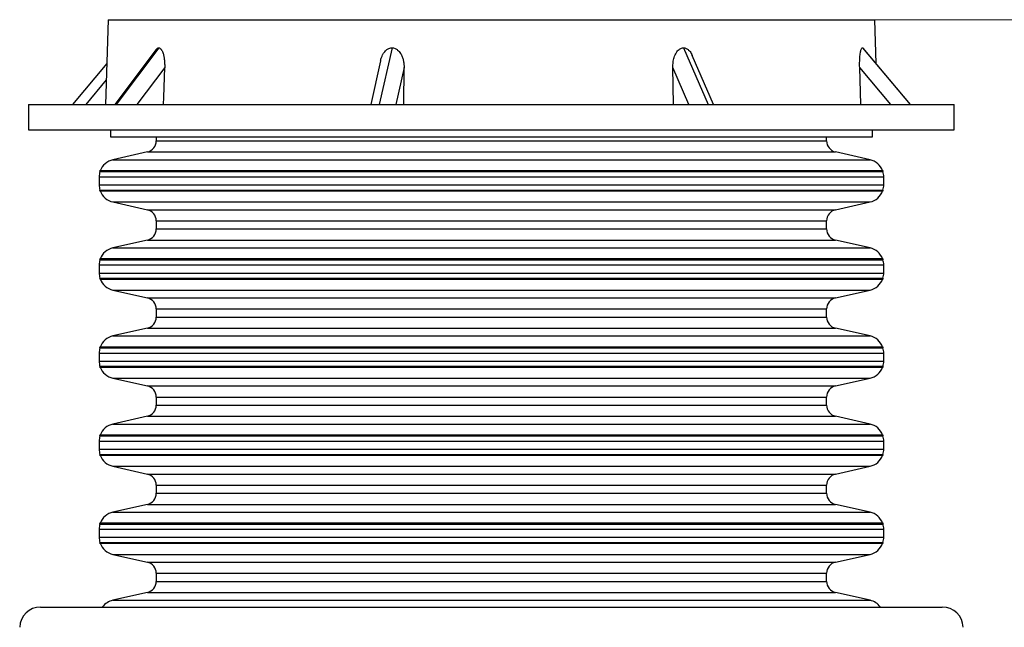
# Model space of a CAD drawing. Units: inches. Extents: x 0.3 to 21.8, y 0.2 to 16.9.
# Drawn here: x 2.6 to 4.2, y 6.2 to 7.2 of the extents above; entities that cross this region are included whole.
import ezdxf

# ---------------------------------------------------------------- set-up
doc = ezdxf.new("R2010")
doc.units = ezdxf.units.IN
doc.header["$MEASUREMENT"] = 0
doc.styles.add('SLDTEXTSTYLE0', font='TXT', dxfattribs={"width": 0.75})
doc.dimstyles.new('SLDDIMSTYLE1', dxfattribs={"dimtxt": 0.125, "dimasz": 0.13, "dimexe": 0, "dimexo": 0.0625, "dimgap": 0.03125, "dimtad": 0, "dimtih": 1, "dimtoh": 1, "dimdec": 6, "dimlfac": 22, "dimrnd": 1e-09, "dimzin": 12, "dimdsep": 46, "dimtxsty": 'SLDTEXTSTYLE0', "dimsah": 1, "dimcen": 0.09, "dimadec": 0, "dimazin": 3, "dimtfac": 1, "dimtofl": 0, "dimtmove": 0, "dimatfit": 3, "dimfxl": 1, "dimfrac": 2, "dimtolj": 1, "dimtzin": 12, "dimarcsym": 0})

# ---------------------------------------------------------------- blocks, each defined once
blk = doc.blocks.new('_D_3')
at = {"color": 7, "linetype": 'Continuous', "lineweight": 18, "transparency": 16777216}
for p, q in [((3.3561, 7.1558), (5.3581, 7.1558)), ((5.2331, 7.1558), (5.2331, 6.5191)), ((5.2352, 6.3684), (5.3642, 6.3684)), ((5.2331, 5.5554), (5.2331, 6.1921)), ((3.3702, 5.5554), (5.3581, 5.5554))]:
    blk.add_line(p, q, dxfattribs=at)
for points in [[(5.2331, 7.1558), (5.2131, 7.0258), (5.2531, 7.0258)], [(5.2331, 5.5554), (5.2531, 5.6854), (5.2131, 5.6854)]]:
    blk.add_solid(points, dxfattribs=at)
at = {"color": 7, "linetype": 'Continuous', "lineweight": 18, "transparency": 16777216, "char_height": 0.125, "attachment_point": 1, "style": 'SLDTEXTSTYLE0'}
for s, insert in [('1', (5.2535, 6.5186)), ('35', (5.0322, 6.4272)), ('"', (5.3825, 6.4272)), ('4', (5.2535, 6.3533))]:
    blk.add_mtext(s, dxfattribs=dict(at, insert=insert))

msp = doc.modelspace()

# ---------------------------------------------------------------- linework, layer by layer
at = {"color": 7, "linetype": 'Continuous', "lineweight": 25}
for p, q in [((2.69706304, 7.15577851), (2.69258917, 7.01798341)), ((2.69706304, 7.15577851), (2.78054538, 7.15577851)), ((2.78054538, 7.15577851), (3.94330496, 7.15577851)), ((3.94562264, 7.08439459), (3.94330496, 7.15577851)), ((2.7792623, 7.11014491), (2.70998646, 7.01798341)), ((3.15852496, 7.11014491), (3.13782128, 7.01798341)), ((3.6324853, 7.11014491), (3.67248171, 7.01798341)), ((3.92350375, 7.11014491), (3.92455926, 7.10935686)), ((3.92350375, 7.11014491), (4.00077091, 7.01798341)), ((4.0013012, 7.01798341), (3.92463792, 7.1094247)), ((2.77512011, 7.10747145), (2.70785379, 7.01798341)), ((3.68123703, 7.01798341), (3.64668129, 7.09760831)), ((2.69474536, 7.08439459), (2.6390668, 7.01798341)), ((2.78887894, 7.07812778), (2.7436698, 7.01798341)), ((3.13978962, 7.08886217), (3.12386701, 7.01798341)), ((3.17810004, 7.07812778), (3.1645889, 7.01798341)), ((3.17759437, 7.01798341), (3.17810004, 7.07812778)), ((3.61610055, 7.01798341), (3.61512366, 7.07812778)), ((3.64122517, 7.01798341), (3.61512366, 7.07812778)), ((3.92077797, 7.01798341), (3.91889079, 7.07812778)), ((3.96931501, 7.01798341), (3.91889079, 7.07812778)), ((2.69388334, 7.05784343), (2.6604649, 7.01798341)), ((2.56758917, 7.01798341), (2.56758917, 6.97682378)), ((2.56758917, 7.01798341), (2.66841777, 7.01798341)), ((2.66841777, 7.01798341), (4.07277882, 7.01798341)), ((4.07277882, 6.97682378), (4.07277882, 7.01798341)), ((2.56758917, 6.97682378), (2.66841777, 6.97682378)), ((2.66841777, 6.97682378), (4.07277882, 6.97682378)), ((2.70086582, 6.97682378), (2.70086582, 6.96546007)), ((2.70086582, 6.96546007), (3.62984309, 6.96546007)), ((2.775184, 6.96546007), (2.775184, 6.958869)), ((3.62984309, 6.96546007), (3.93950218, 6.96546007)), ((3.865184, 6.958869), (3.865184, 6.96546007)), ((3.93950218, 6.96546007), (3.93950218, 6.97682378)), ((2.775184, 6.958869), (3.320184, 6.958869)), ((3.320184, 6.958869), (3.865184, 6.958869)), ((2.76078155, 6.94085577), (2.70455751, 6.92817282)), ((2.76078155, 6.94085577), (3.320184, 6.94085577)), ((3.320184, 6.94085577), (3.87958644, 6.94085577)), ((3.93581049, 6.92817282), (3.87958644, 6.94085577)), ((2.70455751, 6.92817282), (3.320184, 6.92817282)), ((3.320184, 6.92817282), (3.93581049, 6.92817282)), ((2.6823999, 6.90045986), (2.6823999, 6.88727815)), ((2.6823999, 6.90045986), (3.320184, 6.90045986)), ((2.68365892, 6.90882371), (3.320184, 6.90882371)), ((3.95649147, 6.91020994), (2.68387652, 6.91020994)), ((3.320184, 6.90882371), (3.95670907, 6.90882371)), ((3.320184, 6.90045986), (3.9579681, 6.90045986)), ((3.9579681, 6.88727815), (3.9579681, 6.90045986)), ((2.6823999, 6.88727815), (3.320184, 6.88727815)), ((3.320184, 6.88727815), (3.9579681, 6.88727815)), ((2.68365892, 6.8789143), (3.320184, 6.8789143)), ((2.68387652, 6.87752808), (3.95649147, 6.87752808)), ((3.320184, 6.8789143), (3.95670907, 6.8789143)), ((2.70455751, 6.85956519), (2.76078155, 6.84688224)), ((2.70455751, 6.85956519), (3.320184, 6.85956519)), ((3.320184, 6.85956519), (3.93581049, 6.85956519)), ((3.87958644, 6.84688224), (3.93581049, 6.85956519)), ((2.76078155, 6.84688224), (3.320184, 6.84688224)), ((3.320184, 6.84688224), (3.87958644, 6.84688224)), ((2.775184, 6.82886901), (2.775184, 6.8156873)), ((2.775184, 6.82886901), (3.320184, 6.82886901)), ((3.320184, 6.82886901), (3.865184, 6.82886901)), ((3.865184, 6.8156873), (3.865184, 6.82886901)), ((2.775184, 6.8156873), (3.320184, 6.8156873)), ((3.320184, 6.8156873), (3.865184, 6.8156873)), ((2.76078155, 6.79767406), (2.70455751, 6.78499069)), ((2.76078155, 6.79767406), (3.320184, 6.79767406)), ((3.320184, 6.79767406), (3.87958644, 6.79767406)), ((3.93581049, 6.78499069), (3.87958644, 6.79767406)), ((2.70455751, 6.78499069), (3.320184, 6.78499069)), ((3.320184, 6.78499069), (3.93581049, 6.78499069)), ((2.6823999, 6.75727816), (2.6823999, 6.74409644)), ((2.6823999, 6.75727816), (3.320184, 6.75727816)), ((2.68365892, 6.76564201), (3.320184, 6.76564201)), ((3.95649147, 6.76702823), (2.68387652, 6.76702823)), ((3.320184, 6.76564201), (3.95670907, 6.76564201)), ((3.320184, 6.75727816), (3.9579681, 6.75727816)), ((3.9579681, 6.74409644), (3.9579681, 6.75727816)), ((2.6823999, 6.74409644), (3.320184, 6.74409644)), ((3.320184, 6.74409644), (3.9579681, 6.74409644)), ((2.68365892, 6.73573259), (3.320184, 6.73573259)), ((2.68387652, 6.73434637), (3.95649147, 6.73434637)), ((3.320184, 6.73573259), (3.95670907, 6.73573259)), ((2.70455751, 6.71638348), (2.76078155, 6.70370054)), ((2.70455751, 6.71638348), (3.320184, 6.71638348)), ((3.320184, 6.71638348), (3.93581049, 6.71638348)), ((3.87958644, 6.70370054), (3.93581049, 6.71638348)), ((2.76078155, 6.70370054), (3.320184, 6.70370054)), ((3.320184, 6.70370054), (3.87958644, 6.70370054)), ((2.775184, 6.6856873), (2.775184, 6.67250559)), ((2.775184, 6.6856873), (3.320184, 6.6856873)), ((3.320184, 6.6856873), (3.865184, 6.6856873)), ((3.865184, 6.67250559), (3.865184, 6.6856873)), ((2.775184, 6.67250559), (3.320184, 6.67250559)), ((3.320184, 6.67250559), (3.865184, 6.67250559)), ((2.76078155, 6.65449193), (2.70455751, 6.64180898)), ((2.76078155, 6.65449193), (3.320184, 6.65449193)), ((3.320184, 6.65449193), (3.87958644, 6.65449193)), ((3.93581049, 6.64180898), (3.87958644, 6.65449193)), ((2.70455751, 6.64180898), (3.320184, 6.64180898)), ((3.320184, 6.64180898), (3.93581049, 6.64180898)), ((2.6823999, 6.61409645), (2.6823999, 6.60091431)), ((2.6823999, 6.61409645), (3.320184, 6.61409645)), ((2.68365892, 6.62245987), (3.320184, 6.62245987)), ((3.95649147, 6.6238461), (2.68387652, 6.6238461)), ((3.320184, 6.62245987), (3.95670907, 6.62245987)), ((3.320184, 6.61409645), (3.9579681, 6.61409645)), ((3.9579681, 6.60091431), (3.9579681, 6.61409645)), ((2.6823999, 6.60091431), (3.320184, 6.60091431)), ((3.320184, 6.60091431), (3.9579681, 6.60091431)), ((2.68365892, 6.59255089), (3.320184, 6.59255089)), ((2.68387652, 6.59116466), (3.95649147, 6.59116466)), ((3.320184, 6.59255089), (3.95670907, 6.59255089)), ((2.70455751, 6.57320178), (2.76078155, 6.56051862)), ((2.70455751, 6.57320178), (3.320184, 6.57320178)), ((3.320184, 6.57320178), (3.93581049, 6.57320178)), ((3.87958644, 6.56051862), (3.93581049, 6.57320178)), ((2.76078155, 6.56051862), (3.320184, 6.56051862)), ((3.320184, 6.56051862), (3.87958644, 6.56051862)), ((2.775184, 6.54250539), (2.775184, 6.52932367)), ((2.775184, 6.54250539), (3.320184, 6.54250539)), ((3.320184, 6.54250539), (3.865184, 6.54250539)), ((3.865184, 6.52932367), (3.865184, 6.54250539)), ((2.775184, 6.52932367), (3.320184, 6.52932367)), ((3.320184, 6.52932367), (3.865184, 6.52932367)), ((2.76078155, 6.51131023), (2.70455751, 6.49862728)), ((2.76078155, 6.51131023), (3.320184, 6.51131023)), ((3.320184, 6.51131023), (3.87958644, 6.51131023)), ((3.93581049, 6.49862728), (3.87958644, 6.51131023)), ((2.70455751, 6.49862728), (3.320184, 6.49862728)), ((3.320184, 6.49862728), (3.93581049, 6.49862728)), ((2.6823999, 6.47091453), (2.6823999, 6.4577326)), ((2.6823999, 6.47091453), (3.320184, 6.47091453)), ((2.68365892, 6.47927817), (3.320184, 6.47927817)), ((3.95649147, 6.48066439), (2.68387652, 6.48066439)), ((3.320184, 6.47927817), (3.95670907, 6.47927817)), ((3.320184, 6.47091453), (3.9579681, 6.47091453)), ((3.9579681, 6.4577326), (3.9579681, 6.47091453)), ((2.6823999, 6.4577326), (3.320184, 6.4577326)), ((3.320184, 6.4577326), (3.9579681, 6.4577326)), ((2.68365892, 6.44936897), (3.320184, 6.44936897)), ((2.68387652, 6.44798274), (3.95649147, 6.44798274)), ((3.320184, 6.44936897), (3.95670907, 6.44936897)), ((2.70455751, 6.43001986), (2.76078155, 6.41733691)), ((2.70455751, 6.43001986), (3.320184, 6.43001986)), ((3.320184, 6.43001986), (3.93581049, 6.43001986)), ((3.87958644, 6.41733691), (3.93581049, 6.43001986)), ((2.76078155, 6.41733691), (3.320184, 6.41733691)), ((3.320184, 6.41733691), (3.87958644, 6.41733691)), ((2.775184, 6.39932368), (2.775184, 6.38614175)), ((2.775184, 6.39932368), (3.320184, 6.39932368)), ((3.320184, 6.39932368), (3.865184, 6.39932368)), ((3.865184, 6.38614175), (3.865184, 6.39932368)), ((2.775184, 6.38614175), (3.320184, 6.38614175)), ((3.320184, 6.38614175), (3.865184, 6.38614175)), ((2.76078155, 6.36812852), (2.70455751, 6.35544536)), ((2.76078155, 6.36812852), (3.320184, 6.36812852)), ((3.320184, 6.36812852), (3.87958644, 6.36812852)), ((3.93581049, 6.35544536), (3.87958644, 6.36812852)), ((2.70455751, 6.35544536), (3.320184, 6.35544536)), ((3.320184, 6.35544536), (3.93581049, 6.35544536)), ((2.6823999, 6.32773261), (2.6823999, 6.3145509)), ((2.6823999, 6.32773261), (3.320184, 6.32773261)), ((2.68365892, 6.33609646), (3.320184, 6.33609646)), ((3.95649147, 6.33748269), (2.68387652, 6.33748269)), ((3.320184, 6.33609646), (3.95670907, 6.33609646)), ((3.320184, 6.32773261), (3.9579681, 6.32773261)), ((3.9579681, 6.3145509), (3.9579681, 6.32773261)), ((2.6823999, 6.3145509), (3.320184, 6.3145509)), ((3.320184, 6.3145509), (3.9579681, 6.3145509)), ((2.68365892, 6.30618726), (3.320184, 6.30618726)), ((2.68387652, 6.30480082), (3.95649147, 6.30480082)), ((3.320184, 6.30618726), (3.95670907, 6.30618726)), ((2.70455751, 6.28683815), (2.76078155, 6.27415499)), ((2.70455751, 6.28683815), (3.320184, 6.28683815)), ((3.320184, 6.28683815), (3.93581049, 6.28683815)), ((3.87958644, 6.27415499), (3.93581049, 6.28683815)), ((2.76078155, 6.27415499), (3.320184, 6.27415499)), ((3.320184, 6.27415499), (3.87958644, 6.27415499)), ((2.775184, 6.25614176), (2.775184, 6.24296005)), ((2.775184, 6.25614176), (3.320184, 6.25614176)), ((3.320184, 6.25614176), (3.865184, 6.25614176)), ((3.865184, 6.24296005), (3.865184, 6.25614176)), ((2.775184, 6.24296005), (3.320184, 6.24296005)), ((3.320184, 6.24296005), (3.865184, 6.24296005)), ((2.76078155, 6.2249466), (2.70455751, 6.21226365)), ((2.70455751, 6.21226365), (3.320184, 6.21226365)), ((2.76078155, 6.2249466), (3.320184, 6.2249466)), ((3.320184, 6.2249466), (3.87958644, 6.2249466)), ((3.320184, 6.21226365), (3.93581049, 6.21226365)), ((3.93581049, 6.21226365), (3.87958644, 6.2249466))]:
    msp.add_line(p, q, dxfattribs=at)
at = {"color": 7, "linetype": 'Continuous', "lineweight": 25, "flags": 128}
msp.add_lwpolyline([(2.78718696, 7.01798341), (2.78751959, 7.02980706), (2.78887894, 7.07812778)], dxfattribs=at)
at = {"color": 7, "linetype": 'Continuous', "lineweight": 25}
for centre, radius, start, end in [((2.75671809, 6.95886903), 0.01846591, 282.71207565, 0), ((3.88364991, 6.95886903), 0.01846591, 180, 257.28792435), ((2.710809, 6.90045994), 0.02840909, 102.71207565, 160.01346482), ((3.929559, 6.90045994), 0.02840909, 19.98653518, 77.28792435), ((2.710809, 6.90045994), 0.02840909, 162.8783284, 180), ((2.68387651, 6.90949972), 0.00071023, 90, 252.16211251), ((3.95649149, 6.90949972), 0.00071023, 287.83788749, 90), ((3.929559, 6.90045994), 0.02840909, 0, 17.1216716), ((2.710809, 6.88727812), 0.02840909, 180, 197.1216716), ((3.929559, 6.88727812), 0.02840909, 342.8783284, 0), ((2.68387651, 6.87823835), 0.00071023, 107.83788749, 270), ((2.710809, 6.88727812), 0.02840909, 199.98653518, 257.28792435), ((3.929559, 6.88727812), 0.02840909, 282.71207565, 340.01346482), ((3.95649149, 6.87823835), 0.00071023, 270, 72.16211251), ((2.75671809, 6.82886903), 0.01846591, 0, 77.28792435), ((3.88364991, 6.82886903), 0.01846591, 102.71207565, 180), ((2.75671809, 6.81568722), 0.01846591, 282.71207565, 0), ((3.88364991, 6.81568722), 0.01846591, 180, 257.28792435), ((2.710809, 6.75727812), 0.02840909, 102.71207565, 160.01346482), ((3.929559, 6.75727812), 0.02840909, 19.98653518, 77.28792435), ((2.710809, 6.75727812), 0.02840909, 162.8783284, 180), ((2.68387651, 6.7663179), 0.00071023, 90, 252.16211251), ((3.95649149, 6.7663179), 0.00071023, 287.83788749, 90), ((3.929559, 6.75727812), 0.02840909, 0, 17.1216716), ((2.710809, 6.74409631), 0.02840909, 180, 197.1216716), ((3.929559, 6.74409631), 0.02840909, 342.8783284, 0), ((2.68387651, 6.73505653), 0.00071023, 107.83788749, 270), ((2.710809, 6.74409631), 0.02840909, 199.98653518, 257.28792435), ((3.929559, 6.74409631), 0.02840909, 282.71207565, 340.01346482), ((3.95649149, 6.73505653), 0.00071023, 270, 72.16211251), ((2.75671809, 6.68568722), 0.01846591, 0, 77.28792435), ((3.88364991, 6.68568722), 0.01846591, 102.71207565, 180), ((2.75671809, 6.6725054), 0.01846591, 282.71207565, 0), ((3.88364991, 6.6725054), 0.01846591, 180, 257.28792435), ((2.710809, 6.61409631), 0.02840909, 102.71207565, 160.01346482), ((3.929559, 6.61409631), 0.02840909, 19.98653518, 77.28792435), ((2.710809, 6.61409631), 0.02840909, 162.8783284, 180), ((2.68387651, 6.62313608), 0.00071023, 90, 252.16211251), ((3.95649149, 6.62313608), 0.00071023, 287.83788749, 90), ((3.929559, 6.61409631), 0.02840909, 0, 17.1216716), ((2.710809, 6.60091449), 0.02840909, 180, 197.1216716), ((3.929559, 6.60091449), 0.02840909, 342.8783284, 0), ((2.68387651, 6.59187472), 0.00071023, 107.83788749, 270), ((2.710809, 6.60091449), 0.02840909, 199.98653518, 257.28792435), ((3.929559, 6.60091449), 0.02840909, 282.71207565, 340.01346482), ((3.95649149, 6.59187472), 0.00071023, 270, 72.16211251), ((2.75671809, 6.5425054), 0.01846591, 0, 77.28792435), ((3.88364991, 6.5425054), 0.01846591, 102.71207565, 180), ((2.75671809, 6.52932358), 0.01846591, 282.71207565, 0), ((3.88364991, 6.52932358), 0.01846591, 180, 257.28792435), ((2.710809, 6.47091449), 0.02840909, 102.71207565, 160.01346482), ((3.929559, 6.47091449), 0.02840909, 19.98653518, 77.28792435), ((2.710809, 6.47091449), 0.02840909, 162.8783284, 180), ((2.68387651, 6.47995426), 0.00071023, 90, 252.16211251), ((3.95649149, 6.47995426), 0.00071023, 287.83788749, 90), ((3.929559, 6.47091449), 0.02840909, 0, 17.1216716), ((2.710809, 6.45773267), 0.02840909, 180, 197.1216716), ((3.929559, 6.45773267), 0.02840909, 342.8783284, 0), ((2.68387651, 6.4486929), 0.00071023, 107.83788749, 270), ((2.710809, 6.45773267), 0.02840909, 199.98653518, 257.28792435), ((3.929559, 6.45773267), 0.02840909, 282.71207565, 340.01346482), ((3.95649149, 6.4486929), 0.00071023, 270, 72.16211251), ((2.75671809, 6.39932358), 0.01846591, 0, 77.28792435), ((3.88364991, 6.39932358), 0.01846591, 102.71207565, 180), ((2.75671809, 6.38614176), 0.01846591, 282.71207565, 0), ((3.88364991, 6.38614176), 0.01846591, 180, 257.28792435), ((2.710809, 6.32773267), 0.02840909, 102.71207565, 160.01346482), ((3.929559, 6.32773267), 0.02840909, 19.98653518, 77.28792435), ((2.710809, 6.32773267), 0.02840909, 162.8783284, 180), ((2.68387651, 6.33677244), 0.00071023, 90, 252.16211251), ((3.95649149, 6.33677244), 0.00071023, 287.83788749, 90), ((3.929559, 6.32773267), 0.02840909, 0, 17.1216716), ((2.710809, 6.31455085), 0.02840909, 180, 197.1216716), ((3.929559, 6.31455085), 0.02840909, 342.8783284, 0), ((2.68387651, 6.30551108), 0.00071023, 107.83788749, 270), ((2.710809, 6.31455085), 0.02840909, 199.98653518, 257.28792435), ((3.929559, 6.31455085), 0.02840909, 282.71207565, 340.01346482), ((3.95649149, 6.30551108), 0.00071023, 270, 72.16211251), ((2.75671809, 6.25614176), 0.01846591, 0, 77.28792435), ((3.88364991, 6.25614176), 0.01846591, 102.71207565, 180), ((2.75671809, 6.24295994), 0.01846591, 282.71207565, 0), ((3.88364991, 6.24295994), 0.01846591, 180, 257.28792435), ((2.710809, 6.18455085), 0.02840909, 102.71207565, 143.81602143), ((3.929559, 6.18455085), 0.02840909, 36.42245926, 77.28792435), ((2.58721884, 6.16714212), 0.03409091, 90, 178), ((4.05314915, 6.16714212), 0.03409091, 2, 90)]:
    msp.add_arc(centre, radius, start, end, dxfattribs=at)
for points, knots in [([(2.77515243, 7.10744542), (2.77584824, 7.10827802), (2.77712605, 7.10980703), (2.7785938, 7.11003917), (2.7792623, 7.11014491)], [0, 0, 0, 0, 0.5445365552, 1, 1, 1, 1]), ([(2.7792623, 7.11014491), (2.78012623, 7.10994165), (2.78184904, 7.10953632), (2.78385917, 7.10691554), (2.78534373, 7.10392549), (2.78662186, 7.10029527), (2.78771703, 7.09569321), (2.78851461, 7.09008335), (2.78894132, 7.08419282), (2.78889973, 7.0801497), (2.78887894, 7.07812778)], [0, 0, 0, 0, 0.1240482096, 0.247370978, 0.3391292715, 0.4310518533, 0.5699137426, 0.7090054319, 0.854476967, 1, 1, 1, 1]), ([(3.13994071, 7.08882249), (3.14036254, 7.09071344), (3.14111378, 7.09408102), (3.14314277, 7.09860064), (3.14526957, 7.10216462), (3.14767454, 7.10508582), (3.15063012, 7.10770876), (3.15430224, 7.10975198), (3.15724438, 7.11002575), (3.15852496, 7.11014491)], [0, 0, 0, 0, 0.1878145122, 0.3344769387, 0.4809682914, 0.5930599848, 0.7049822801, 0.8715924513, 1, 1, 1, 1]), ([(3.15852496, 7.11014491), (3.16019711, 7.10994165), (3.16353162, 7.10953633), (3.16746048, 7.10691555), (3.1703902, 7.10392547), (3.17294375, 7.10029528), (3.17518508, 7.09569323), (3.1769069, 7.09008334), (3.17795179, 7.08419282), (3.17805062, 7.0801497), (3.17810004, 7.07812778)], [0, 0, 0, 0, 0.124048895, 0.2473713522, 0.3391290083, 0.4310518237, 0.5699139989, 0.7090053806, 0.8544768396, 1, 1, 1, 1]), ([(3.61512366, 7.07812778), (3.61519031, 7.08089964), (3.61532353, 7.08643935), (3.61684188, 7.09330299), (3.61880801, 7.09860403), (3.62068443, 7.10216394), (3.62280423, 7.10508599), (3.62542824, 7.1077087), (3.6287024, 7.10975199), (3.6313381, 7.11002575), (3.6324853, 7.11014491)], [0, 0, 0, 0, 0.199376396, 0.3984641339, 0.5070874766, 0.6155845022, 0.698603506, 0.7814977398, 0.9048966179, 1, 1, 1, 1]), ([(3.6324853, 7.11014491), (3.63398576, 7.10994143), (3.6369779, 7.10953568), (3.64052918, 7.10691785), (3.64317303, 7.10391922), (3.64518035, 7.10090411), (3.64612797, 7.09865742), (3.64658828, 7.09756607)], [0, 0, 0, 0, 0.2395316096, 0.4776591277, 0.6548396234, 0.8323350493, 1, 1, 1, 1]), ([(3.91889079, 7.07812778), (3.91884083, 7.08089964), (3.91874098, 7.08643934), (3.91905912, 7.09330303), (3.91955816, 7.098604), (3.9200673, 7.10216397), (3.92066371, 7.10508599), (3.92141815, 7.10770866), (3.92237677, 7.109752), (3.92316198, 7.11002575), (3.92350375, 7.11014491)], [0, 0, 0, 0, 0.1993765146, 0.3984642344, 0.5070886253, 0.6155852674, 0.6986050996, 0.7815002466, 0.9048973342, 1, 1, 1, 1]), ([(2.58721887, 6.20123295), (2.58743939, 6.20123295), (2.5878799, 6.20123295), (2.59146268, 6.20123295), (2.5971867, 6.20123295), (2.6052231, 6.20123295), (2.61548696, 6.20123295), (2.62797852, 6.20123295), (2.64265942, 6.20123295), (2.65945603, 6.20123295), (2.67832769, 6.20123295), (2.69923516, 6.20123295), (2.72209466, 6.20123295), (2.74682337, 6.20123295), (2.77335697, 6.20123295), (2.80162889, 6.20123295), (2.83152018, 6.20123295), (2.86293705, 6.20123295), (2.89581024, 6.20123295), (2.93002199, 6.20123295), (2.96544826, 6.20123295), (3.00198489, 6.20123295), (3.03954379, 6.20123295), (3.07797886, 6.20123295), (3.11715825, 6.20123295), (3.15699228, 6.20123295), (3.19734798, 6.20123295), (3.23807847, 6.20123295), (3.27905577, 6.20123295), (3.32018352, 6.20123295), (3.36131116, 6.20123295), (3.40228821, 6.20123295), (3.44301883, 6.20123295), (3.48337463, 6.20123295), (3.52320843, 6.20123295), (3.56238813, 6.20123295), (3.60082326, 6.20123295), (3.63838227, 6.20123295), (3.67491851, 6.20123295), (3.71034494, 6.20123295), (3.74455693, 6.20123295), (3.77742988, 6.20123295), (3.80884694, 6.20123295), (3.83873846, 6.20123295), (3.86701038, 6.20123295), (3.89354373, 6.20123295), (3.91827256, 6.20123295), (3.94113226, 6.20123295), (3.96203976, 6.20123295), (3.98091139, 6.20123295), (3.99770822, 6.20123295), (4.01238917, 6.20123295), (4.02488067, 6.20123295), (4.03514463, 6.20123295), (4.04318127, 6.20123295), (4.04890535, 6.20123295), (4.05248811, 6.20123295), (4.05292861, 6.20123295), (4.05314913, 6.20123295)], [0, 0, 0, 0, 0.0178749032, 0.0357074175, 0.0535539067, 0.0714460007, 0.0892923516, 0.1071249232, 0.1249999936, 0.142874429, 0.1607068291, 0.178553602, 0.1964460121, 0.2142923931, 0.2321249029, 0.2500000123, 0.2678744482, 0.28570686, 0.3035536163, 0.3214460105, 0.3392923999, 0.3571248927, 0.3749999796, 0.3928744486, 0.4107068461, 0.4285536244, 0.4464460034, 0.4642923898, 0.4821249186, 0.4999999992, 0.5178744548, 0.5357068517, 0.5535536209, 0.5714459988, 0.5892924007, 0.6071249141, 0.6250000118, 0.64287444, 0.6607068401, 0.678553603, 0.6964459842, 0.7142923977, 0.7321249401, 0.7499999841, 0.7678744863, 0.7857068655, 0.803553608, 0.8214460181, 0.8392923894, 0.8571249343, 0.8750000001, 0.8928744418, 0.9107068739, 0.9285536126, 0.9464459064, 0.9642922122, 0.9821247727, 1, 1, 1, 1])]:
    msp.add_open_spline(points, degree=3, knots=knots, dxfattribs=at)

# ---------------------------------------------------------------- dimensions: what is measured, and where the dimension line sits
at = {"color": 7, "linetype": 'Continuous', "lineweight": 18}
dim = msp.add_linear_dim(base=(5.23313875, 5.5554356), p1=(3.3061261, 7.15577848), p2=(3.320184, 5.5554356), angle=90, dimstyle='SLDDIMSTYLE1', dxfattribs=at)
dim.commit()
dim.dimension.update_dxf_attribs({"geometry": '_D_3', "text_midpoint": (5.23313875, 6.35560704), "dimtype": 160})

doc.saveas('drawing.dxf')
